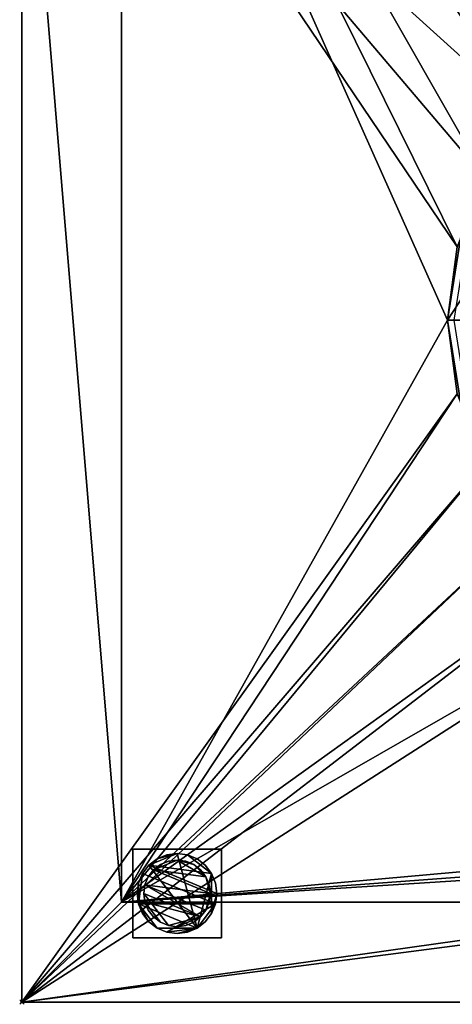
# Model space of a CAD drawing. Units: millimetres. Extents: x -1 to 1698, y -756 to 1.
# Drawn here: x -1 to 194, y -756 to -312 of the extents above; entities that cross this region are included whole.
import ezdxf

# ---------------------------------------------------------------- set-up
doc = ezdxf.new("R2010")
doc.units = ezdxf.units.MM
doc.header["$PDMODE"] = 35
for name, color, linetype in [('IQ_200_2D', 1, 'Continuous'), ('IQ_200_3D', 1, 'Continuous'), ('IQ_204_2D', 7, 'Continuous'), ('IQ_BLACK_3D', 250, 'Continuous'), ('IQ_INS_3D', 3, 'Continuous')]:
    doc.layers.add(name, color=color, linetype=linetype)

msp = doc.modelspace()

# ---------------------------------------------------------------- linework, layer by layer
at = {"layer": 'IQ_200_2D'}
for p, q in [((0, 0), (0, -755)), ((0, -755), (1697, -755))]:
    msp.add_line(p, q, dxfattribs=at)
at = {"layer": 'IQ_204_2D'}
for p, q in [((45, -710), (45, -190)), ((1697, -710), (45, -710))]:
    msp.add_line(p, q, dxfattribs=at)
at = {"layer": 'IQ_INS_3D'}
msp.add_point((0, -755), dxfattribs=at)

# ---------------------------------------------------------------- meshes
at = {"layer": 'IQ_200_3D'}
mesh = msp.add_polyface(dxfattribs=at)
corners = [(0, -755, 850), (0, -755, 910), (0, -170, 910), (0, -170, 920), (0, -169.66, 922.59), (0, -168.66, 925), (0, -167.07, 927.07), (0, -165, 928.66), (0, -162.59, 929.66), (0, -160, 930), (0, -40, 930), (0, -40, 1160), (0, -39.66, 1162.59), (0, -38.66, 1165), (0, -37.07, 1167.07), (0, -35, 1168.66), (0, -32.59, 1169.66), (0, -30, 1170), (0, 0, 1170), (0, 0, 1150), (0, -3, 1150), (0, -3, 1167), (0, -17, 1167), (0, -17, 850)]
mesh.append_faces([[corners[k] for k in face] for face in [(21, 18, 19, 20)]], dxfattribs={"vtx0": -1})
mesh.append_faces([[corners[k] for k in face] for face in [(17, 22, 11, 16)]], dxfattribs={"vtx0": -1, "vtx1": -1, "vtx2": -1})
mesh.append_faces([[corners[k] for k in face] for face in [(22, 17, 18, 21), (3, 8, 9, 2)]], dxfattribs={"vtx0": -1, "vtx2": -1})
mesh.append_faces([[corners[k] for k in face] for face in [(2, 9, 10, 23)]], dxfattribs={"vtx0": -1, "vtx2": -1, "vtx3": -1})
mesh.append_faces([[corners[k] for k in face] for face in [(11, 14, 15, 16)]], dxfattribs={"vtx0": -1, "vtx3": -1})
mesh.append_faces([[corners[k] for k in face] for face in [(7, 8, 3, 6)]], dxfattribs={"vtx1": -1, "vtx2": -1})
mesh.append_faces([[corners[k] for k in face] for face in [(10, 11, 22, 23)]], dxfattribs={"vtx1": -1, "vtx3": -1})
mesh.append_faces([[corners[k] for k in face] for face in [(0, 1, 2, 23)]], dxfattribs={"vtx2": -1})
mesh.append_faces([[corners[k] for k in face] for face in [(11, 12, 13, 14), (3, 4, 5, 6)]], dxfattribs={"vtx3": -1})
mesh = msp.add_polyface(dxfattribs=at)
corners = [(1694.02, -755, 850), (0, -755, 850), (0, -17, 850), (1697, -17, 850), (1697, -145, 850), (1694.02, -145, 850), (1694.02, -190, 850), (885, -130, 850), (885.51, -133.88, 850), (887.01, -137.5, 850), (889.39, -140.61, 850), (892.5, -142.99, 850), (896.12, -144.49, 850), (900, -145, 850), (903.88, -144.49, 850), (907.5, -142.99, 850), (910.61, -140.61, 850), (912.99, -137.5, 850), (914.49, -133.88, 850), (915, -130, 850), (914.49, -126.12, 850), (912.99, -122.5, 850), (910.61, -119.39, 850), (907.5, -117.01, 850), (903.88, -115.51, 850), (900, -115, 850), (896.12, -115.51, 850), (892.5, -117.01, 850), (889.39, -119.39, 850), (887.01, -122.5, 850), (885.51, -126.12, 850), (1201.5, -272.5, 850), (1199.75, -259.17, 850), (1194.6, -246.75, 850), (1186.42, -236.08, 850), (1175.75, -227.9, 850), (1163.33, -222.75, 850), (1150, -221, 850), (650, -221, 850), (636.67, -222.75, 850), (624.25, -227.9, 850), (613.58, -236.08, 850), (605.4, -246.75, 850), (600.25, -259.17, 850), (598.5, -272.5, 850), (598.5, -622.5, 850), (600.25, -635.83, 850), (605.4, -648.25, 850), (613.58, -658.92, 850), (624.25, -667.1, 850), (636.67, -672.25, 850), (650, -674, 850), (1150, -674, 850), (1163.33, -672.25, 850), (1175.75, -667.1, 850), (1186.42, -658.92, 850), (1194.6, -648.25, 850), (1199.75, -635.83, 850), (1201.5, -622.5, 850), (448, -447.5, 850), (443.64, -414.37, 850), (430.85, -383.5, 850), (410.51, -356.99, 850), (384, -336.65, 850), (353.13, -323.86, 850), (320, -319.5, 850), (286.87, -323.86, 850), (256, -336.65, 850), (229.49, -356.99, 850), (209.15, -383.5, 850), (196.36, -414.37, 850), (192, -447.5, 850), (196.36, -480.63, 850), (209.15, -511.5, 850), (229.49, -538.01, 850), (256, -558.35, 850), (286.87, -571.14, 850), (320, -575.5, 850), (353.13, -571.14, 850), (384, -558.35, 850), (410.51, -538.01, 850), (430.85, -511.5, 850), (443.64, -480.63, 850)]
mesh.append_faces([[corners[k] for k in face] for face in [(67, 2, 66), (69, 2, 68), (42, 64, 41), (75, 1, 74), (82, 45, 81), (49, 77, 48), (80, 46, 79), (28, 39, 27), (12, 38, 11), (11, 38, 10), (15, 37, 14), (35, 3, 34), (32, 6, 31), (58, 0, 57), (55, 0, 54), (52, 0, 51), (10, 38, 9)]], dxfattribs={"vtx0": -1, "vtx1": -1})
mesh.append_faces([[corners[k] for k in face] for face in [(77, 49, 1, 76)]], dxfattribs={"vtx0": -1, "vtx1": -1, "vtx2": -1})
mesh.append_faces([[corners[k] for k in face] for face in [(3, 5, 33, 34)]], dxfattribs={"vtx0": -1, "vtx1": -1, "vtx3": -1})
mesh.append_faces([[corners[k] for k in face] for face in [(2, 67, 68), (2, 70, 71), (38, 30, 7), (44, 61, 62, 43), (38, 12, 13), (1, 75, 76), (48, 77, 78, 47), (47, 78, 79, 46), (1, 50, 51, 0), (38, 7, 8), (37, 21, 22, 36), (37, 16, 17), (37, 15, 16), (37, 19, 20), (37, 18, 19), (37, 17, 18), (3, 35, 36)]], dxfattribs={"vtx0": -1, "vtx2": -1})
mesh.append_faces([[corners[k] for k in face] for face in [(41, 64, 65, 2), (36, 22, 23, 3)]], dxfattribs={"vtx0": -1, "vtx2": -1, "vtx3": -1})
mesh.append_faces([[corners[k] for k in face] for face in [(65, 66, 2), (69, 70, 2), (62, 63, 43), (40, 41, 2), (60, 61, 44), (73, 74, 1), (72, 73, 1), (82, 59, 45), (49, 50, 1), (26, 27, 2), (8, 9, 38), (29, 30, 38), (23, 24, 3), (20, 21, 37), (24, 25, 3), (52, 53, 0), (53, 54, 0), (56, 57, 0), (55, 56, 0)]], dxfattribs={"vtx1": -1, "vtx2": -1})
mesh.append_faces([[corners[k] for k in face] for face in [(39, 40, 2, 27)]], dxfattribs={"vtx1": -1, "vtx2": -1, "vtx3": -1})
mesh.append_faces([[corners[k] for k in face] for face in [(63, 64, 42, 43), (38, 39, 28, 29), (59, 60, 44, 45), (71, 72, 1, 2), (80, 81, 45, 46), (25, 26, 2, 3), (13, 14, 37, 38), (32, 33, 5, 6), (58, 31, 6, 0)]], dxfattribs={"vtx1": -1, "vtx3": -1})
mesh.append_faces([[corners[k] for k in face] for face in [(3, 4, 5)]], dxfattribs={"vtx2": -1})
mesh = msp.add_polyface(dxfattribs=at)
corners = [(1697, -755, 910), (1697, -710, 910), (45, -710, 910), (45, -190, 910), (1697, -190, 910), (1697, -170, 910), (1693.96, -170, 910), (1693.96, -20, 910), (2.98, -20, 910), (2.98, -170, 910), (0, -170, 910), (0, -755, 910), (915, -130, 910), (914.49, -133.88, 910), (912.99, -137.5, 910), (910.61, -140.61, 910), (907.5, -142.99, 910), (903.88, -144.49, 910), (900, -145, 910), (896.12, -144.49, 910), (892.5, -142.99, 910), (889.39, -140.61, 910), (887.01, -137.5, 910), (885.51, -133.88, 910), (885, -130, 910), (885.51, -126.12, 910), (887.01, -122.5, 910), (889.39, -119.39, 910), (892.5, -117.01, 910), (896.12, -115.51, 910), (900, -115, 910), (903.88, -115.51, 910), (907.5, -117.01, 910), (910.61, -119.39, 910), (912.99, -122.5, 910), (914.49, -126.12, 910)]
mesh.append_faces([[corners[k] for k in face] for face in [(2, 11, 0, 1)]], dxfattribs={"vtx0": -1})
mesh.append_faces([[corners[k] for k in face] for face in [(35, 7, 34), (16, 4, 15), (15, 4, 14), (17, 4, 16), (14, 4, 13), (28, 8, 27), (21, 3, 20), (19, 3, 18)]], dxfattribs={"vtx0": -1, "vtx1": -1})
mesh.append_faces([[corners[k] for k in face] for face in [(7, 35, 12, 6), (18, 3, 4), (4, 17, 18), (3, 23, 24), (3, 22, 23), (3, 19, 20), (3, 9, 10, 2), (3, 8, 9), (2, 10, 11), (3, 21, 22)]], dxfattribs={"vtx0": -1, "vtx2": -1})
mesh.append_faces([[corners[k] for k in face] for face in [(6, 12, 13, 4)]], dxfattribs={"vtx0": -1, "vtx2": -1, "vtx3": -1})
mesh.append_faces([[corners[k] for k in face] for face in [(33, 34, 7), (32, 33, 7), (31, 32, 7), (28, 29, 8), (26, 27, 8), (24, 25, 3), (29, 30, 8)]], dxfattribs={"vtx1": -1, "vtx2": -1})
mesh.append_faces([[corners[k] for k in face] for face in [(25, 26, 8, 3)]], dxfattribs={"vtx1": -1, "vtx2": -1, "vtx3": -1})
mesh.append_faces([[corners[k] for k in face] for face in [(30, 31, 7, 8)]], dxfattribs={"vtx1": -1, "vtx3": -1})
mesh.append_faces([[corners[k] for k in face] for face in [(4, 5, 6)]], dxfattribs={"vtx2": -1})
mesh = msp.add_polyface(dxfattribs=at)
corners = [(45, -710, 910), (45, -710, 875), (45, -190, 875), (45, -190, 910)]
mesh.append_faces([[corners[k] for k in face] for face in [(0, 1, 2, 3)]])
mesh = msp.add_polyface(dxfattribs=at)
corners = [(45, -190, 875), (45, -710, 875), (1697, -710, 875), (1697, -190, 875), (1201.5, -272.5, 875), (1201.5, -622.5, 875), (1199.75, -635.83, 875), (1194.6, -648.25, 875), (1186.42, -658.92, 875), (1175.75, -667.1, 875), (1163.33, -672.25, 875), (1150, -674, 875), (650, -674, 875), (636.67, -672.25, 875), (624.25, -667.1, 875), (613.58, -658.92, 875), (605.4, -648.25, 875), (600.25, -635.83, 875), (598.5, -622.5, 875), (598.5, -272.5, 875), (600.25, -259.17, 875), (605.4, -246.75, 875), (613.58, -236.08, 875), (624.25, -227.9, 875), (636.67, -222.75, 875), (650, -221, 875), (1150, -221, 875), (1163.33, -222.75, 875), (1175.75, -227.9, 875), (1186.42, -236.08, 875), (1194.6, -246.75, 875), (1199.75, -259.17, 875), (448, -447.5, 875), (443.64, -480.63, 875), (430.85, -511.5, 875), (410.51, -538.01, 875), (384, -558.35, 875), (353.13, -571.14, 875), (320, -575.5, 875), (286.87, -571.14, 875), (256, -558.35, 875), (229.49, -538.01, 875), (209.15, -511.5, 875), (196.36, -480.63, 875), (192, -447.5, 875), (196.36, -414.37, 875), (209.15, -383.5, 875), (229.49, -356.99, 875), (256, -336.65, 875), (286.87, -323.86, 875), (320, -319.5, 875), (353.13, -323.86, 875), (384, -336.65, 875), (410.51, -356.99, 875), (430.85, -383.5, 875), (443.64, -414.37, 875)]
mesh.append_faces([[corners[k] for k in face] for face in [(48, 0, 47), (5, 3, 4), (40, 1, 39), (11, 2, 10), (9, 2, 8), (15, 1, 14)]], dxfattribs={"vtx0": -1, "vtx1": -1})
mesh.append_faces([[corners[k] for k in face] for face in [(0, 48, 49), (20, 52, 53, 19), (3, 26, 27), (3, 28, 29), (19, 55, 32, 18), (1, 40, 41), (2, 11, 12)]], dxfattribs={"vtx0": -1, "vtx2": -1})
mesh.append_faces([[corners[k] for k in face] for face in [(0, 49, 50, 23)]], dxfattribs={"vtx0": -1, "vtx2": -1, "vtx3": -1})
mesh.append_faces([[corners[k] for k in face] for face in [(45, 46, 0), (54, 55, 19), (53, 54, 19), (46, 47, 0), (24, 25, 0), (23, 24, 0), (27, 28, 3), (20, 21, 52), (29, 30, 3), (31, 4, 3), (30, 31, 3), (42, 43, 1), (41, 42, 1), (32, 33, 18), (34, 35, 18), (33, 34, 18), (43, 44, 1), (7, 8, 2), (6, 7, 2), (13, 14, 1), (9, 10, 2)]], dxfattribs={"vtx1": -1, "vtx2": -1})
mesh.append_faces([[corners[k] for k in face] for face in [(38, 39, 1, 15)]], dxfattribs={"vtx1": -1, "vtx2": -1, "vtx3": -1})
mesh.append_faces([[corners[k] for k in face] for face in [(50, 51, 22, 23), (51, 52, 21, 22), (44, 45, 0, 1), (25, 26, 3, 0), (35, 36, 17, 18), (36, 37, 16, 17), (37, 38, 15, 16), (5, 6, 2, 3), (12, 13, 1, 2)]], dxfattribs={"vtx1": -1, "vtx3": -1})
mesh = msp.add_polyface(dxfattribs=at)
corners = [(50, -726, 850), (90, -726, 850), (90, -686, 850), (50, -686, 850)]
mesh.append_faces([[corners[k] for k in face] for face in [(0, 1, 2, 3)]])
mesh = msp.add_polyface(dxfattribs=at)
corners = [(90, -686, 75), (90, -726, 75), (50, -726, 75), (50, -686, 75)]
mesh.append_faces([[corners[k] for k in face] for face in [(0, 1, 2, 3)]])
mesh = msp.add_polyface(dxfattribs=at)
corners = [(90, -686, 75), (50, -686, 75), (50, -686, 850), (90, -686, 850)]
mesh.append_faces([[corners[k] for k in face] for face in [(0, 1, 2, 3)]])
mesh = msp.add_polyface(dxfattribs=at)
corners = [(50, -686, 75), (50, -726, 75), (50, -726, 850), (50, -686, 850)]
mesh.append_faces([[corners[k] for k in face] for face in [(0, 1, 2, 3)]])
mesh = msp.add_polyface(dxfattribs=at)
corners = [(88, -706, 5), (87.39, -701.34, 5), (85.59, -697, 5), (82.73, -693.27, 5), (79, -690.41, 5), (74.66, -688.61, 5), (70, -688, 5), (65.34, -688.61, 5), (61, -690.41, 5), (57.27, -693.27, 5), (54.41, -697, 5), (52.61, -701.34, 5), (52, -706, 5), (52.61, -710.66, 5), (54.41, -715, 5), (57.27, -718.73, 5), (61, -721.59, 5), (65.34, -723.39, 5), (70, -724, 5), (74.66, -723.39, 5), (79, -721.59, 5), (82.73, -718.73, 5), (85.59, -715, 5), (87.39, -710.66, 5)]
mesh.append_faces([[corners[k] for k in face] for face in [(9, 20, 6, 8)]], dxfattribs={"vtx0": -1, "vtx1": -1, "vtx2": -1})
mesh.append_faces([[corners[k] for k in face] for face in [(13, 20, 9, 10)]], dxfattribs={"vtx0": -1, "vtx1": -1, "vtx3": -1})
mesh.append_faces([[corners[k] for k in face] for face in [(13, 15, 16, 20)]], dxfattribs={"vtx0": -1, "vtx2": -1, "vtx3": -1})
mesh.append_faces([[corners[k] for k in face] for face in [(20, 16, 17, 18)]], dxfattribs={"vtx0": -1, "vtx3": -1})
mesh.append_faces([[corners[k] for k in face] for face in [(14, 15, 13), (19, 20, 18)]], dxfattribs={"vtx1": -1})
mesh.append_faces([[corners[k] for k in face] for face in [(5, 6, 20, 2)]], dxfattribs={"vtx1": -1, "vtx2": -1, "vtx3": -1})
mesh.append_faces([[corners[k] for k in face] for face in [(22, 23, 0), (11, 12, 13, 10), (6, 7, 8), (3, 4, 5, 2)]], dxfattribs={"vtx2": -1})
mesh.append_faces([[corners[k] for k in face] for face in [(20, 21, 22, 2), (0, 1, 2, 22)]], dxfattribs={"vtx2": -1, "vtx3": -1})
mesh = msp.add_polyface(dxfattribs=at)
corners = [(88, -706), (87.39, -710.66), (85.59, -715), (82.73, -718.73), (79, -721.59), (74.66, -723.39), (70, -724), (65.34, -723.39), (61, -721.59), (57.27, -718.73), (54.41, -715), (52.61, -710.66), (52, -706), (52.61, -701.34), (54.41, -697), (57.27, -693.27), (61, -690.41), (65.34, -688.61), (70, -688), (74.66, -688.61), (79, -690.41), (82.73, -693.27), (85.59, -697), (87.39, -701.34)]
mesh.append_faces([[corners[k] for k in face] for face in [(8, 11, 1, 7), (7, 1, 4)]], dxfattribs={"vtx0": -1, "vtx1": -1, "vtx2": -1})
mesh.append_faces([[corners[k] for k in face] for face in [(22, 15, 18, 19)]], dxfattribs={"vtx0": -1, "vtx1": -1, "vtx3": -1})
mesh.append_faces([[corners[k] for k in face] for face in [(12, 13, 11)]], dxfattribs={"vtx1": -1})
mesh.append_faces([[corners[k] for k in face] for face in [(13, 14, 1, 11)]], dxfattribs={"vtx1": -1, "vtx2": -1, "vtx3": -1})
mesh.append_faces([[corners[k] for k in face] for face in [(14, 15, 0, 1)]], dxfattribs={"vtx1": -1, "vtx3": -1})
mesh.append_faces([[corners[k] for k in face] for face in [(16, 17, 18, 15), (9, 10, 11, 8), (2, 3, 4, 1)]], dxfattribs={"vtx2": -1})
mesh.append_faces([[corners[k] for k in face] for face in [(22, 23, 0, 15)]], dxfattribs={"vtx2": -1, "vtx3": -1})
mesh.append_faces([[corners[k] for k in face] for face in [(19, 20, 21, 22), (4, 5, 6, 7)]], dxfattribs={"vtx3": -1})
mesh = msp.add_polyface(dxfattribs=at)
corners = [(88, -706, 5), (88, -706), (87.39, -701.34), (85.59, -697), (82.73, -693.27), (79, -690.41), (74.66, -688.61), (70, -688), (65.34, -688.61), (61, -690.41), (57.27, -693.27), (54.41, -697), (52.61, -701.34), (52, -706), (52, -706, 5), (52.61, -701.34, 5), (54.41, -697, 5), (57.27, -693.27, 5), (61, -690.41, 5), (65.34, -688.61, 5), (70, -688, 5), (74.66, -688.61, 5), (79, -690.41, 5), (82.73, -693.27, 5), (85.59, -697, 5), (87.39, -701.34, 5)]
mesh.append_faces([[corners[k] for k in face] for face in [(15, 12, 13, 14), (2, 25, 0, 1)]], dxfattribs={"vtx0": -1})
mesh.append_faces([[corners[k] for k in face] for face in [(16, 11, 12, 15), (18, 9, 10, 17), (17, 10, 11, 16), (19, 8, 9, 18), (8, 19, 20, 7), (21, 6, 7, 20), (22, 5, 6, 21), (24, 3, 4, 23), (23, 4, 5, 22), (25, 2, 3, 24)]], dxfattribs={"vtx0": -1, "vtx2": -1})
mesh = msp.add_polyface(dxfattribs=at)
corners = [(90, -726, 75), (90, -686, 75), (90, -686, 850), (90, -726, 850)]
mesh.append_faces([[corners[k] for k in face] for face in [(0, 1, 2, 3)]])
mesh = msp.add_polyface(dxfattribs=at)
corners = [(85, -706, 75), (84.49, -702.12, 75), (82.99, -698.5, 75), (80.61, -695.39, 75), (77.5, -693.01, 75), (73.88, -691.51, 75), (70, -691, 75), (66.12, -691.51, 75), (62.5, -693.01, 75), (59.39, -695.39, 75), (57.01, -698.5, 75), (55.51, -702.12, 75), (55, -706, 75), (55.51, -709.88, 75), (57.01, -713.5, 75), (59.39, -716.61, 75), (62.5, -718.99, 75), (66.12, -720.49, 75), (70, -721, 75), (73.88, -720.49, 75), (77.5, -718.99, 75), (80.61, -716.61, 75), (82.99, -713.5, 75), (84.49, -709.88, 75)]
mesh.append_faces([[corners[k] for k in face] for face in [(9, 6, 7, 8), (6, 4, 5)]], dxfattribs={"vtx0": -1})
mesh.append_faces([[corners[k] for k in face] for face in [(2, 6, 9, 0)]], dxfattribs={"vtx0": -1, "vtx1": -1, "vtx2": -1, "vtx3": -1})
mesh.append_faces([[corners[k] for k in face] for face in [(21, 12, 17, 18)]], dxfattribs={"vtx0": -1, "vtx1": -1, "vtx3": -1})
mesh.append_faces([[corners[k] for k in face] for face in [(1, 2, 0)]], dxfattribs={"vtx1": -1})
mesh.append_faces([[corners[k] for k in face] for face in [(16, 17, 12, 13), (21, 22, 11, 12)]], dxfattribs={"vtx1": -1, "vtx3": -1})
mesh.append_faces([[corners[k] for k in face] for face in [(14, 15, 16, 13)]], dxfattribs={"vtx2": -1})
mesh.append_faces([[corners[k] for k in face] for face in [(22, 23, 0, 11), (9, 10, 11, 0), (2, 3, 4, 6)]], dxfattribs={"vtx2": -1, "vtx3": -1})
mesh.append_faces([[corners[k] for k in face] for face in [(18, 19, 20, 21)]], dxfattribs={"vtx3": -1})
mesh = msp.add_polyface(dxfattribs=at)
corners = [(85, -706, 5), (84.49, -709.88, 5), (82.99, -713.5, 5), (80.61, -716.61, 5), (77.5, -718.99, 5), (73.88, -720.49, 5), (70, -721, 5), (66.12, -720.49, 5), (62.5, -718.99, 5), (59.39, -716.61, 5), (57.01, -713.5, 5), (55.51, -709.88, 5), (55, -706, 5), (55.51, -702.12, 5), (57.01, -698.5, 5), (59.39, -695.39, 5), (62.5, -693.01, 5), (66.12, -691.51, 5), (70, -691, 5), (73.88, -691.51, 5), (77.5, -693.01, 5), (80.61, -695.39, 5), (82.99, -698.5, 5), (84.49, -702.12, 5)]
mesh.append_faces([[corners[k] for k in face] for face in [(2, 0, 1)]], dxfattribs={"vtx0": -1})
mesh.append_faces([[corners[k] for k in face] for face in [(13, 3, 11, 12), (7, 3, 6)]], dxfattribs={"vtx0": -1, "vtx1": -1})
mesh.append_faces([[corners[k] for k in face] for face in [(22, 15, 18, 20)]], dxfattribs={"vtx0": -1, "vtx1": -1, "vtx2": -1, "vtx3": -1})
mesh.append_faces([[corners[k] for k in face] for face in [(13, 0, 2, 3)]], dxfattribs={"vtx0": -1, "vtx1": -1, "vtx3": -1})
mesh.append_faces([[corners[k] for k in face] for face in [(17, 18, 15, 16), (21, 22, 20)]], dxfattribs={"vtx1": -1})
mesh.append_faces([[corners[k] for k in face] for face in [(7, 8, 11, 3)]], dxfattribs={"vtx1": -1, "vtx2": -1, "vtx3": -1})
mesh.append_faces([[corners[k] for k in face] for face in [(18, 19, 20), (9, 10, 11, 8), (4, 5, 6, 3)]], dxfattribs={"vtx2": -1})
mesh.append_faces([[corners[k] for k in face] for face in [(13, 14, 15, 0), (22, 23, 0, 15)]], dxfattribs={"vtx2": -1, "vtx3": -1})
mesh = msp.add_polyface(dxfattribs=at)
corners = [(85, -706, 75), (85, -706, 5), (84.49, -702.12, 5), (82.99, -698.5, 5), (80.61, -695.39, 5), (77.5, -693.01, 5), (73.88, -691.51, 5), (70, -691, 5), (66.12, -691.51, 5), (62.5, -693.01, 5), (59.39, -695.39, 5), (57.01, -698.5, 5), (55.51, -702.12, 5), (55, -706, 5), (55, -706, 75), (55.51, -702.12, 75), (57.01, -698.5, 75), (59.39, -695.39, 75), (62.5, -693.01, 75), (66.12, -691.51, 75), (70, -691, 75), (73.88, -691.51, 75), (77.5, -693.01, 75), (80.61, -695.39, 75), (82.99, -698.5, 75), (84.49, -702.12, 75)]
mesh.append_faces([[corners[k] for k in face] for face in [(15, 12, 13, 14)]], dxfattribs={"vtx0": -1})
mesh.append_faces([[corners[k] for k in face] for face in [(11, 16, 17, 10)]], dxfattribs={"vtx0": -1, "vtx2": -1})
mesh.append_faces([[corners[k] for k in face] for face in [(1, 2, 25, 0)]], dxfattribs={"vtx1": -1})
mesh.append_faces([[corners[k] for k in face] for face in [(8, 9, 18, 19), (9, 10, 17, 18), (7, 8, 19, 20), (15, 16, 11, 12), (5, 6, 21, 22), (4, 5, 22, 23), (2, 3, 24, 25), (3, 4, 23, 24), (20, 21, 6, 7)]], dxfattribs={"vtx1": -1, "vtx3": -1})
mesh = msp.add_polyface(dxfattribs=at)
corners = [(52, -706, 5), (52, -706), (52.61, -710.66), (54.41, -715), (57.27, -718.73), (61, -721.59), (65.34, -723.39), (70, -724), (74.66, -723.39), (79, -721.59), (82.73, -718.73), (85.59, -715), (87.39, -710.66), (88, -706), (88, -706, 5), (87.39, -710.66, 5), (85.59, -715, 5), (82.73, -718.73, 5), (79, -721.59, 5), (74.66, -723.39, 5), (70, -724, 5), (65.34, -723.39, 5), (61, -721.59, 5), (57.27, -718.73, 5), (54.41, -715, 5), (52.61, -710.66, 5)]
mesh.append_faces([[corners[k] for k in face] for face in [(15, 12, 13, 14), (2, 25, 0, 1)]], dxfattribs={"vtx0": -1})
mesh.append_faces([[corners[k] for k in face] for face in [(16, 11, 12, 15), (18, 9, 10, 17), (17, 10, 11, 16), (19, 8, 9, 18), (8, 19, 20, 7), (21, 6, 7, 20), (22, 5, 6, 21), (24, 3, 4, 23), (23, 4, 5, 22), (25, 2, 3, 24)]], dxfattribs={"vtx0": -1, "vtx2": -1})
mesh = msp.add_polyface(dxfattribs=at)
corners = [(55, -706, 75), (55, -706, 5), (55.51, -709.88, 5), (57.01, -713.5, 5), (59.39, -716.61, 5), (62.5, -718.99, 5), (66.12, -720.49, 5), (70, -721, 5), (73.88, -720.49, 5), (77.5, -718.99, 5), (80.61, -716.61, 5), (82.99, -713.5, 5), (84.49, -709.88, 5), (85, -706, 5), (85, -706, 75), (84.49, -709.88, 75), (82.99, -713.5, 75), (80.61, -716.61, 75), (77.5, -718.99, 75), (73.88, -720.49, 75), (70, -721, 75), (66.12, -720.49, 75), (62.5, -718.99, 75), (59.39, -716.61, 75), (57.01, -713.5, 75), (55.51, -709.88, 75)]
mesh.append_faces([[corners[k] for k in face] for face in [(1, 2, 25, 0)]], dxfattribs={"vtx1": -1})
mesh.append_faces([[corners[k] for k in face] for face in [(11, 12, 15, 16), (10, 11, 16, 17), (8, 9, 18, 19), (9, 10, 17, 18), (7, 8, 19, 20), (5, 6, 21, 22), (4, 5, 22, 23), (2, 3, 24, 25), (3, 4, 23, 24), (20, 21, 6, 7)]], dxfattribs={"vtx1": -1, "vtx3": -1})
mesh.append_faces([[corners[k] for k in face] for face in [(12, 13, 14, 15)]], dxfattribs={"vtx3": -1})
mesh = msp.add_polyface(dxfattribs=at)
corners = [(1697, -710, 910), (1697, -710, 875), (45, -710, 875), (45, -710, 910)]
mesh.append_faces([[corners[k] for k in face] for face in [(0, 1, 2, 3)]])
mesh = msp.add_polyface(dxfattribs=at)
corners = [(50, -726, 75), (90, -726, 75), (90, -726, 850), (50, -726, 850)]
mesh.append_faces([[corners[k] for k in face] for face in [(0, 1, 2, 3)]])
mesh = msp.add_polyface(dxfattribs=at)
corners = [(1697, -755, 910), (0, -755, 910), (0, -755, 850), (1694.02, -755, 850), (1694.02, -755, 835), (1697, -755, 835)]
mesh.append_faces([[corners[k] for k in face] for face in [(3, 0, 1, 2)]], dxfattribs={"vtx0": -1})
mesh.append_faces([[corners[k] for k in face] for face in [(5, 0, 3, 4)]], dxfattribs={"vtx1": -1})
at = {"layer": 'IQ_BLACK_3D'}
mesh = msp.add_polyface(dxfattribs=at)
corners = [(448, -447.5, 875), (443.64, -414.37, 875), (430.85, -383.5, 875), (410.51, -356.99, 875), (384, -336.65, 875), (353.13, -323.86, 875), (320, -319.5, 875), (286.87, -323.86, 875), (256, -336.65, 875), (229.49, -356.99, 875), (209.15, -383.5, 875), (196.36, -414.37, 875), (192, -447.5, 875), (192, -447.5, 850), (196.36, -414.37, 850), (209.15, -383.5, 850), (229.49, -356.99, 850), (256, -336.65, 850), (286.87, -323.86, 850), (320, -319.5, 850), (353.13, -323.86, 850), (384, -336.65, 850), (410.51, -356.99, 850), (430.85, -383.5, 850), (443.64, -414.37, 850), (448, -447.5, 850)]
mesh.append_faces([[corners[k] for k in face] for face in [(24, 1, 2, 23), (23, 2, 3, 22)]], dxfattribs={"vtx0": -1, "vtx2": -1})
mesh.append_faces([[corners[k] for k in face] for face in [(10, 11, 14, 15), (7, 8, 17, 18), (8, 9, 16, 17), (9, 10, 15, 16), (18, 19, 6, 7), (3, 4, 21, 22), (4, 5, 20, 21), (19, 20, 5, 6)]], dxfattribs={"vtx1": -1, "vtx3": -1})
mesh.append_faces([[corners[k] for k in face] for face in [(25, 0, 1, 24)]], dxfattribs={"vtx2": -1})
mesh.append_faces([[corners[k] for k in face] for face in [(11, 12, 13, 14)]], dxfattribs={"vtx3": -1})
mesh = msp.add_polyface(dxfattribs=at)
corners = [(448, -447.5, 875), (441.74, -407.95, 875), (423.55, -372.26, 875), (395.24, -343.95, 875), (359.55, -325.76, 875), (320, -319.5, 875), (280.45, -325.76, 875), (244.76, -343.95, 875), (216.45, -372.26, 875), (198.26, -407.95, 875), (192, -447.5, 875), (195, -447.5, 875), (201.12, -408.87, 875), (218.87, -374.03, 875), (246.53, -346.37, 875), (281.37, -328.62, 875), (320, -322.5, 875), (358.63, -328.62, 875), (393.47, -346.37, 875), (421.13, -374.03, 875), (438.88, -408.87, 875), (445, -447.5, 875)]
mesh.append_faces([[corners[k] for k in face] for face in [(20, 1, 2, 19), (19, 2, 3, 18), (18, 3, 4, 17), (17, 4, 5, 16)]], dxfattribs={"vtx0": -1, "vtx2": -1})
mesh.append_faces([[corners[k] for k in face] for face in [(12, 13, 8, 9), (5, 6, 15, 16), (14, 15, 6, 7), (13, 14, 7, 8)]], dxfattribs={"vtx1": -1, "vtx3": -1})
mesh.append_faces([[corners[k] for k in face] for face in [(21, 0, 1, 20)]], dxfattribs={"vtx2": -1})
mesh.append_faces([[corners[k] for k in face] for face in [(9, 10, 11, 12)]], dxfattribs={"vtx3": -1})
mesh = msp.add_polyface(dxfattribs=at)
corners = [(448, -447.5, 844.04), (441.74, -407.95, 844.04), (423.55, -372.26, 844.04), (395.24, -343.95, 844.04), (359.55, -325.76, 844.04), (320, -319.5, 844.04), (280.45, -325.76, 844.04), (244.76, -343.95, 844.04), (216.45, -372.26, 844.04), (198.26, -407.95, 844.04), (192, -447.5, 844.04), (192, -447.5, 875), (198.26, -407.95, 875), (216.45, -372.26, 875), (244.76, -343.95, 875), (280.45, -325.76, 875), (320, -319.5, 875), (359.55, -325.76, 875), (395.24, -343.95, 875), (423.55, -372.26, 875), (441.74, -407.95, 875), (448, -447.5, 875)]
mesh.append_faces([[corners[k] for k in face] for face in [(1, 20, 21, 0)]], dxfattribs={"vtx0": -1})
mesh.append_faces([[corners[k] for k in face] for face in [(3, 18, 19, 2), (2, 19, 20, 1)]], dxfattribs={"vtx0": -1, "vtx2": -1})
mesh.append_faces([[corners[k] for k in face] for face in [(11, 12, 9, 10)]], dxfattribs={"vtx1": -1})
mesh.append_faces([[corners[k] for k in face] for face in [(13, 14, 7, 8), (12, 13, 8, 9), (14, 15, 6, 7), (5, 6, 15, 16), (16, 17, 4, 5), (17, 18, 3, 4)]], dxfattribs={"vtx1": -1, "vtx3": -1})
mesh = msp.add_polyface(dxfattribs=at)
corners = [(431.07, -447.5, 834.27), (425.63, -413.18, 834.27), (409.86, -382.21, 834.27), (385.29, -357.64, 834.27), (354.32, -341.87, 834.27), (320, -336.43, 834.27), (285.68, -341.87, 834.27), (254.71, -357.64, 834.27), (230.14, -382.21, 834.27), (214.37, -413.18, 834.27), (208.93, -447.5, 834.27), (192, -447.5, 844.04), (198.26, -407.95, 844.04), (216.45, -372.26, 844.04), (244.76, -343.95, 844.04), (280.45, -325.76, 844.04), (320, -319.5, 844.04), (359.55, -325.76, 844.04), (395.24, -343.95, 844.04), (423.55, -372.26, 844.04), (441.74, -407.95, 844.04), (448, -447.5, 844.04)]
mesh.append_faces([[corners[k] for k in face] for face in [(11, 9, 10)]], dxfattribs={"vtx0": -1})
mesh.append_faces([[corners[k] for k in face] for face in [(20, 2, 19), (17, 4, 16), (2, 20, 1)]], dxfattribs={"vtx0": -1, "vtx1": -1})
mesh.append_faces([[corners[k] for k in face] for face in [(6, 14, 15), (12, 8, 9), (3, 17, 18), (1, 20, 21), (17, 3, 4), (16, 4, 5)]], dxfattribs={"vtx0": -1, "vtx2": -1})
mesh.append_faces([[corners[k] for k in face] for face in [(11, 12, 9), (12, 13, 8), (6, 7, 14), (5, 6, 15), (15, 16, 5)]], dxfattribs={"vtx1": -1, "vtx2": -1})
mesh.append_faces([[corners[k] for k in face] for face in [(13, 14, 7, 8), (18, 19, 2, 3)]], dxfattribs={"vtx1": -1, "vtx3": -1})
mesh.append_faces([[corners[k] for k in face] for face in [(21, 0, 1)]], dxfattribs={"vtx2": -1})
mesh = msp.add_polyface(dxfattribs=at)
corners = [(192, -447.5, 875), (196.36, -480.63, 875), (209.15, -511.5, 875), (229.49, -538.01, 875), (256, -558.35, 875), (286.87, -571.14, 875), (320, -575.5, 875), (353.13, -571.14, 875), (384, -558.35, 875), (410.51, -538.01, 875), (430.85, -511.5, 875), (443.64, -480.63, 875), (448, -447.5, 875), (448, -447.5, 850), (443.64, -480.63, 850), (430.85, -511.5, 850), (410.51, -538.01, 850), (384, -558.35, 850), (353.13, -571.14, 850), (320, -575.5, 850), (286.87, -571.14, 850), (256, -558.35, 850), (229.49, -538.01, 850), (209.15, -511.5, 850), (196.36, -480.63, 850), (192, -447.5, 850)]
mesh.append_faces([[corners[k] for k in face] for face in [(0, 1, 24, 25)]], dxfattribs={"vtx1": -1})
mesh.append_faces([[corners[k] for k in face] for face in [(10, 11, 14, 15), (7, 8, 17, 18), (8, 9, 16, 17), (9, 10, 15, 16), (18, 19, 6, 7), (3, 4, 21, 22), (4, 5, 20, 21), (1, 2, 23, 24), (2, 3, 22, 23), (19, 20, 5, 6)]], dxfattribs={"vtx1": -1, "vtx3": -1})
mesh.append_faces([[corners[k] for k in face] for face in [(11, 12, 13, 14)]], dxfattribs={"vtx3": -1})
mesh = msp.add_polyface(dxfattribs=at)
corners = [(192, -447.5, 875), (198.26, -487.05, 875), (216.45, -522.74, 875), (244.76, -551.05, 875), (280.45, -569.24, 875), (320, -575.5, 875), (359.55, -569.24, 875), (395.24, -551.05, 875), (423.55, -522.74, 875), (441.74, -487.05, 875), (448, -447.5, 875), (445, -447.5, 875), (438.88, -486.13, 875), (421.13, -520.97, 875), (393.47, -548.63, 875), (358.63, -566.38, 875), (320, -572.5, 875), (281.37, -566.38, 875), (246.53, -548.63, 875), (218.87, -520.97, 875), (201.12, -486.13, 875), (195, -447.5, 875)]
mesh.append_faces([[corners[k] for k in face] for face in [(17, 4, 5, 16), (18, 3, 4, 17), (3, 18, 19, 2), (2, 19, 20, 1)]], dxfattribs={"vtx0": -1, "vtx2": -1})
mesh.append_faces([[corners[k] for k in face] for face in [(13, 14, 7, 8), (6, 7, 14, 15), (15, 16, 5, 6), (12, 13, 8, 9)]], dxfattribs={"vtx1": -1, "vtx3": -1})
mesh.append_faces([[corners[k] for k in face] for face in [(21, 0, 1, 20)]], dxfattribs={"vtx2": -1})
mesh.append_faces([[corners[k] for k in face] for face in [(9, 10, 11, 12)]], dxfattribs={"vtx3": -1})
mesh = msp.add_polyface(dxfattribs=at)
corners = [(192, -447.5, 844.04), (198.26, -487.05, 844.04), (216.45, -522.74, 844.04), (244.76, -551.05, 844.04), (280.45, -569.24, 844.04), (320, -575.5, 844.04), (359.55, -569.24, 844.04), (395.24, -551.05, 844.04), (423.55, -522.74, 844.04), (441.74, -487.05, 844.04), (448, -447.5, 844.04), (448, -447.5, 875), (441.74, -487.05, 875), (423.55, -522.74, 875), (395.24, -551.05, 875), (359.55, -569.24, 875), (320, -575.5, 875), (280.45, -569.24, 875), (244.76, -551.05, 875), (216.45, -522.74, 875), (198.26, -487.05, 875), (192, -447.5, 875)]
mesh.append_faces([[corners[k] for k in face] for face in [(11, 12, 9, 10), (0, 1, 20, 21)]], dxfattribs={"vtx1": -1})
mesh.append_faces([[corners[k] for k in face] for face in [(13, 14, 7, 8), (12, 13, 8, 9), (14, 15, 6, 7), (5, 6, 15, 16), (16, 17, 4, 5), (18, 19, 2, 3), (17, 18, 3, 4), (19, 20, 1, 2)]], dxfattribs={"vtx1": -1, "vtx3": -1})
mesh = msp.add_polyface(dxfattribs=at)
corners = [(208.93, -447.5, 834.27), (214.37, -481.82, 834.27), (230.14, -512.79, 834.27), (254.71, -537.36, 834.27), (285.68, -553.13, 834.27), (320, -558.57, 834.27), (354.32, -553.13, 834.27), (385.29, -537.36, 834.27), (409.86, -512.79, 834.27), (425.63, -481.82, 834.27), (431.07, -447.5, 834.27), (448, -447.5, 844.04), (441.74, -487.05, 844.04), (423.55, -522.74, 844.04), (395.24, -551.05, 844.04), (359.55, -569.24, 844.04), (320, -575.5, 844.04), (280.45, -569.24, 844.04), (244.76, -551.05, 844.04), (216.45, -522.74, 844.04), (198.26, -487.05, 844.04), (192, -447.5, 844.04)]
mesh.append_faces([[corners[k] for k in face] for face in [(0, 20, 21)]], dxfattribs={"vtx0": -1})
mesh.append_faces([[corners[k] for k in face] for face in [(17, 4, 16), (2, 19, 1)]], dxfattribs={"vtx0": -1, "vtx1": -1})
mesh.append_faces([[corners[k] for k in face] for face in [(12, 8, 9), (14, 6, 7), (15, 5, 6), (1, 19, 20), (17, 3, 4), (16, 4, 5), (20, 0, 1)]], dxfattribs={"vtx0": -1, "vtx2": -1})
mesh.append_faces([[corners[k] for k in face] for face in [(11, 12, 9), (14, 15, 6), (12, 13, 8), (15, 16, 5), (17, 18, 3)]], dxfattribs={"vtx1": -1, "vtx2": -1})
mesh.append_faces([[corners[k] for k in face] for face in [(13, 14, 7, 8), (18, 19, 2, 3)]], dxfattribs={"vtx1": -1, "vtx3": -1})
mesh.append_faces([[corners[k] for k in face] for face in [(9, 10, 11)]], dxfattribs={"vtx2": -1})

doc.saveas('drawing.dxf')
